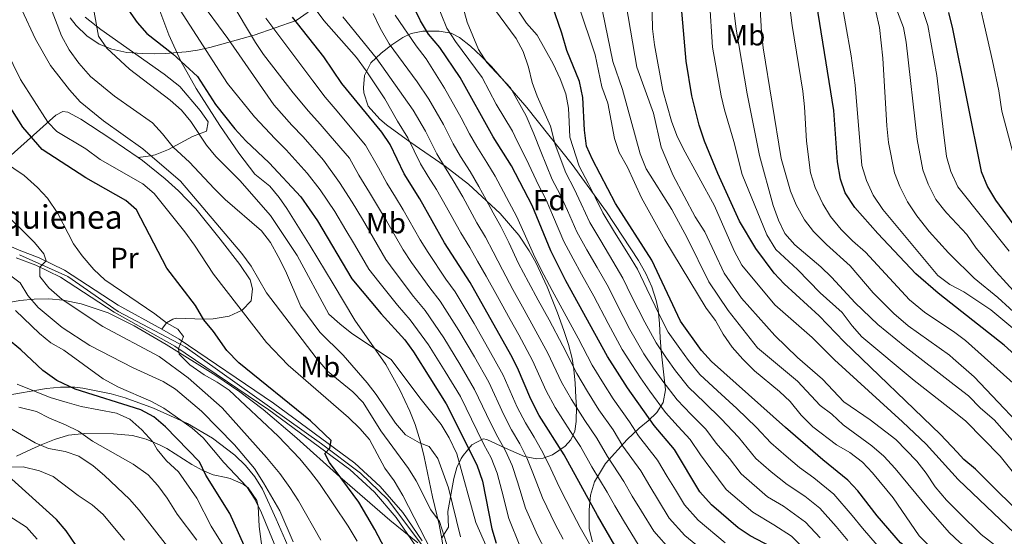
# Model space of a CAD drawing. Units: metres. Extents: x 627099 to 633968, y 4771258 to 4776014.
# Drawn here: x 631771 to 632107, y 4774047 to 4774223 of the extents above; entities that cross this region are included whole.
import ezdxf
from ezdxf.enums import TextEntityAlignment as Align

# ---------------------------------------------------------------- set-up
doc = ezdxf.new("R2010")
doc.units = ezdxf.units.M
doc.header["$MEASUREMENT"] = 0
for name, pattern in [('DGN Style 2', [85.6812, 51.40872, -34.27248]), ('DGN Style 3', [119.95368, 85.6812, -34.27248]), ('DGN Style 4', [137.175601, 68.54496, -34.27248, 0.085681, -34.27248])]:
    doc.linetypes.add(name, pattern=pattern)
for name, color, linetype, lineweight in [('Nivel 20', 7, 'Continuous', 0), ('Nivel 21', 7, 'Continuous', 0), ('Nivel 23', 7, 'Continuous', 0), ('Nivel 35', 7, 'Continuous', 0), ('Nivel 37', 7, 'Continuous', 0), ('Nivel 4', 7, 'Continuous', 0), ('Nivel 44', 7, 'Continuous', 0), ('Nivel 5', 7, 'Continuous', 0), ('Nivel 54', 7, 'Continuous', 0), ('Nivel 57', 7, 'Continuous', 0)]:
    doc.layers.add(name, color=color, linetype=linetype, lineweight=lineweight)
doc.styles.add('Style-Arial', font='txt')
doc.styles.add('Style-Arial Narrow', font='txt')

msp = doc.modelspace()

# ---------------------------------------------------------------- linework, layer by layer
at = {"layer": 'Nivel 20', "color": 7, "linetype": 'DGN Style 2', "lineweight": 0}
for points in [[(631793.45, 4774224.05, 418.93), (631798.77, 4774219.84, 419.77), (631820.35, 4774204.64, 422.97), (631825.68, 4774200.4, 423.45), (631832.64, 4774192.25, 423.45), (631835.36, 4774188.32, 422.82), (631834.85, 4774185.17, 421.57), (631830.07, 4774183.37, 419.29), (631821.84, 4774178.86, 413.46), (631817.32, 4774177.02, 412.11), (631815.71, 4774176.68, 411.38), (631811.5, 4774176.21, 408.74)], [(631747.62, 4774159.73, 384.54), (631762.89, 4774172.39, 394.32), (631783.45, 4774190.6, 406.99), (631785.8, 4774191.84, 408.45), (631787.51, 4774191.63, 408.45), (631791.89, 4774189.24, 408.83), (631802.13, 4774182.58, 409.28), (631811.5, 4774176.21, 408.74)], [(631811.5, 4774176.21, 408.74), (631813.02, 4774175.17, 408.66), (631820.75, 4774168.84, 408.42), (631825.21, 4774164.8, 408.71), (631831.17, 4774158.61, 409.28), (631839.43, 4774148.32, 409.91), (631846.2, 4774139.69, 409.91), (631849.71, 4774134.42, 409.7), (631850.5, 4774131.31, 409.49), (631850.03, 4774127.27, 406.37), (631847, 4774124.03, 404.71), (631842.57, 4774122.03, 403.38), (631837.08, 4774121.04, 401.06), (631834.01, 4774120.93, 399.72), (631827.66, 4774121.26, 397.43), (631824.46, 4774121.36, 395.77), (631823.31, 4774120.98, 395.56), (631821.17, 4774119.75, 395.56), (631819.52, 4774117.52, 394.26)], [(631769.99, 4774074.22, 358.22), (631775.14, 4774076.59, 360.01), (631778.39, 4774078.09, 361), (631782.95, 4774079.93, 361.77), (631787.72, 4774081.35, 362.49), (631793.24, 4774081.99, 363.98), (631803.06, 4774081.88, 366.67), (631809.51, 4774081.26, 368.27), (631814.25, 4774080.01, 369.17), (631818.83, 4774078.1, 369.92), (631821.24, 4774076.88, 370.35), (631829.82, 4774071.38, 372.22), (631833.53, 4774069.33, 374.58), (631837.09, 4774067.81, 377.22), (631841.54, 4774066.9, 379.43), (631842.86, 4774066.57, 379.92), (631847.29, 4774064.66, 380.55), (631849.04, 4774063.37, 380.54), (631851.95, 4774059.12, 380.33), (631852.39, 4774057.14, 380.13), (631852.83, 4774050.2, 378.88), (631853.67, 4774043.35, 376.8)]]:
    msp.add_polyline3d(points, dxfattribs=at)
at = {"layer": 'Nivel 21', "color": 7, "linetype": 'DGN Style 3', "lineweight": 0}
msp.add_polyline3d([(631817.49, 4774230, 428.03), (631821.92, 4774218.08, 425.95), (631826.05, 4774209.05, 425.04), (631831.34, 4774199.74, 424.55), (631839.37, 4774187.09, 424.34), (631845.83, 4774177.59, 423.45), (631851.28, 4774170.46, 422.83), (631856.39, 4774166.34, 422.83), (631859.57, 4774162.48, 422.94), (631862.17, 4774158.77, 423.04), (631870.12, 4774146.02, 422.97), (631878, 4774133.07, 422.2), (631885.42, 4774120.62, 420.34), (631896.02, 4774105.51, 419.92), (631900.74, 4774096.86, 418.29), (631904.17, 4774089.59, 417.42), (631906.03, 4774084.97, 416.98), (631907.81, 4774079.06, 415.81), (631909.02, 4774074.04, 414.72), (631911.94, 4774060.3, 412.43), (631914.19, 4774050.84, 410.09), (631915.14, 4774046.05, 409), (631918.34, 4774025.05, 405.28)], dxfattribs=at)
at = {"layer": 'Nivel 21', "color": 7, "linetype": 'Continuous', "lineweight": 0}
for points in [[(631819.52, 4774117.52, 394.26), (631804.73, 4774125.78, 393.07), (631786.33, 4774137.68, 390.9), (631777.68, 4774141.95, 389.51), (631770.91, 4774144.49, 388.3), (631759.57, 4774149.42, 386.42), (631756.07, 4774151.46, 385.95), (631752.88, 4774153.96, 385.44), (631750.05, 4774156.86, 384.91), (631747.62, 4774159.73, 384.54)], [(631906, 4774043.82, 404.06), (631899.54, 4774053.29, 402.67), (631892.07, 4774061.96, 401.57), (631883.68, 4774069.72, 400.77), (631856.02, 4774090, 397.44), (631824.06, 4774111.79, 394.74), (631803.29, 4774123.4, 393.07), (631784.95, 4774135.26, 390.9), (631776.58, 4774139.39, 389.51), (631769.87, 4774141.91, 388.3)], [(631908.37, 4774045.28, 404.06), (631901.75, 4774054.99, 402.67), (631894.08, 4774063.89, 401.57), (631885.45, 4774071.87, 400.77), (631857.63, 4774092.27, 397.44), (631825.53, 4774114.16, 394.74), (631819.52, 4774117.52, 394.26)]]:
    msp.add_polyline3d(points, dxfattribs=at)
at = {"layer": 'Nivel 23', "color": 7, "linetype": 'DGN Style 4', "lineweight": 0}
msp.add_polyline3d([(631770.99, 4774142.96, 388.4), (631787.55, 4774135.52, 391.12), (631804.71, 4774123.65, 393.14), (631827.53, 4774111.59, 395.01), (631874.04, 4774078.4, 399.52), (631887.37, 4774068.36, 401.02), (631896.65, 4774059.45, 402.04), (631908.88, 4774043.2, 404.34)], dxfattribs=at)
at = {"layer": 'Nivel 35', "color": 92, "linetype": 'DGN Style 3', "lineweight": 0}
for points in [[(631869.51, 4774225.74, 457.34), (631865.34, 4774222.91, 456.15), (631851.09, 4774217.89, 452.39), (631835.97, 4774213.69, 448.19), (631831.75, 4774212.82, 446.04), (631827.91, 4774212.21, 442.61), (631820.66, 4774211.62, 434.48), (631816.94, 4774211.57, 431.03), (631812.95, 4774211.64, 428.83), (631807.59, 4774212.04, 427.81), (631802.49, 4774213.1, 427.42), (631798.16, 4774214.87, 427.4), (631794.03, 4774217.67, 427.56), (631790.39, 4774221.16, 427.73), (631788.31, 4774223.8, 427.82)], [(631915.1, 4774046.34, 423.66), (631917.32, 4774049.99, 424.92), (631917.14, 4774055.3, 427), (631919.21, 4774066.55, 431.57), (631920.24, 4774070.35, 434.62), (631921.7, 4774073.44, 438.44), (631922.36, 4774074.43, 439.48), (631925.29, 4774078.08, 442.37), (631929.15, 4774080.17, 444.98), (631930.49, 4774079.88, 445.71), (631936.79, 4774076.96, 448.42), (631943.3, 4774074.11, 450.29), (631947.53, 4774073.26, 452.78), (631949.66, 4774073.51, 454.65), (631952.82, 4774074.69, 458.38), (631957.15, 4774077.61, 464.5), (631959.13, 4774079.76, 467.96), (631960.41, 4774082.78, 471.81), (631960.89, 4774086.03, 475.86), (631960.97, 4774091.12, 484.24), (631960.83, 4774094.23, 488.36), (631960.55, 4774099.1, 491.86), (631960.13, 4774103.83, 493.48), (631959.55, 4774107.59, 494.37), (631958.35, 4774112.34, 495.32), (631956.76, 4774117.13, 495.81), (631954.52, 4774123.1, 495.41), (631952.77, 4774127.64, 494.11), (631950.99, 4774132, 492.15), (631947.11, 4774140.32, 487.53), (631944.88, 4774144.31, 485.5), (631941.35, 4774149.65, 483.76), (631934.99, 4774157.08, 482.73), (631924.13, 4774167.07, 481.27), (631916.28, 4774173.15, 479.8), (631904.16, 4774181.47, 477.38), (631896.19, 4774187.36, 475.85), (631893.92, 4774189.23, 475.45), (631889.95, 4774193.73, 475.45), (631888.5, 4774198.27, 477.02), (631888.38, 4774199.95, 477.94), (631888.76, 4774204.16, 480.61), (631890.82, 4774208.48, 483.76), (631894.35, 4774211.78, 485.99), (631898.02, 4774214.66, 487.69), (631901.82, 4774217.07, 489.5), (631904.66, 4774218.5, 491.25), (631908.59, 4774219.23, 494.27), (631914.16, 4774219.23, 498.55), (631918.29, 4774218.57, 501.47), (631921.07, 4774217.14, 502.89), (631924.9, 4774214.11, 504.1), (631928.53, 4774210.78, 504.78), (631932.01, 4774207.22, 505.08), (631944.09, 4774193.19, 505.64), (631959.53, 4774173.72, 506.84), (631971.23, 4774157.56, 507.71), (631982.21, 4774140.98, 508.26), (631984.67, 4774136.51, 508.26), (631986.71, 4774131.98, 508.19), (631988.21, 4774127.4, 508.04), (631988.84, 4774124.26, 507.88)], [(631763.03, 4774125.85, 392.28), (631771.11, 4774127.36, 393.78), (631776.07, 4774127.83, 394.64), (631781.04, 4774127.9, 395.51), (631785.95, 4774127.48, 396.38), (631792.1, 4774126.23, 397.66), (631801.26, 4774123.11, 400.13), (631810.12, 4774118.76, 402.43), (631821.04, 4774112.34, 404.16), (631838.05, 4774101.78, 405.52), (631846.23, 4774096.15, 406.07), (631854.12, 4774090.16, 406.86), (631865.57, 4774080.33, 408.78), (631880.31, 4774067.14, 411.68), (631897.34, 4774052.37, 415.43), (631906.87, 4774044.59, 418.27)], [(631988.84, 4774124.26, 507.88), (631989.32, 4774119.5, 507.19), (631989.57, 4774114.63, 505.72), (631989.87, 4774110.12, 503.73), (631991.41, 4774096.81, 496.24), (631990.57, 4774092.57, 493.71), (631988.4, 4774089.07, 491.25), (631985.45, 4774086.24, 488.34), (631982.35, 4774083.8, 485.25), (631978.32, 4774079.86, 480.61), (631970.96, 4774071.68, 470.62), (631967.11, 4774065.44, 464.63), (631965.81, 4774060.96, 462.23), (631965.39, 4774055.95, 461.28), (631965.32, 4774053.93, 461.31), (631965.35, 4774049.36, 463.17), (631966.49, 4774044.93, 465.79)], [(631836.85, 4774080.36, 394.65), (631828.32, 4774085.38, 394.06), (631816.68, 4774090.62, 393.31), (631807.05, 4774094.12, 392.57), (631802.24, 4774095.54, 392.13), (631792.61, 4774097.47, 391.13), (631789.85, 4774097.76, 390.82), (631785.04, 4774097.8, 389.95), (631780.23, 4774097.3, 388.61), (631765.81, 4774094.78, 384.02)], [(631862.6, 4774043.61, 397.47), (631858.55, 4774052.74, 397.31), (631853.89, 4774062.97, 396.64), (631851.27, 4774067.2, 396.21), (631848.12, 4774071.03, 395.76), (631844.5, 4774074.53, 395.32), (631836.85, 4774080.36, 394.65)]]:
    msp.add_polyline3d(points, dxfattribs=at)
at = {"layer": 'Nivel 4', "color": 30, "linetype": 'Continuous', "lineweight": 30, "flags": 128}
for points, elevation in [([(631801.05, 4774236.81), (631811.11, 4774222.23), (631814.45, 4774218.51), (631823.34, 4774211.58), (631831.72, 4774203.75), (631837.89, 4774194.23), (631844.51, 4774186), (631848.27, 4774181.86), (631856.17, 4774174.36), (631866.98, 4774162.68), (631872.73, 4774154.49), (631884.33, 4774134.7), (631894.39, 4774122.77), (631902.48, 4774113.91), (631905.39, 4774109.85), (631916.56, 4774092.09), (631927, 4774071.28), (631928.98, 4774065.73), (631932.13, 4774049.46), (631933.65, 4774044.48)], 425), ([(632110.57, 4774108.75), (632106.91, 4774112.15), (632088.69, 4774126.47), (632084.36, 4774129.88), (632076.76, 4774136.41), (632063.76, 4774150.25), (632055.96, 4774159.12), (632052.73, 4774164.06), (632051.09, 4774168.79), (632050.1, 4774174.66), (632048.84, 4774192.15), (632041.92, 4774235.41)], 550), ([(632029.57, 4774042.16), (632020.29, 4774046.99), (632016.13, 4774049.77), (632007.04, 4774057.59), (632003.14, 4774062.09), (631994.4, 4774076.45), (631987.51, 4774084.74), (631978.41, 4774097.53), (631971.58, 4774108.2), (631957.41, 4774134.1), (631952.29, 4774144.29), (631945.9, 4774159.76), (631938.83, 4774173.32), (631932.56, 4774183.24), (631921.37, 4774203.51), (631914.35, 4774213.71), (631910.51, 4774218.28), (631907.84, 4774222.76), (631903.3, 4774232.08)], 475), ([(632116.43, 4774050.52), (632097.1, 4774069.77), (632093.1, 4774073.11), (632090.83, 4774075.54), (632085.18, 4774081.57), (632052.33, 4774113.25), (632043.78, 4774122.1), (632031.89, 4774133.01), (632028.45, 4774136.64), (632022.2, 4774145.08), (632016.61, 4774154.4), (632009.28, 4774170.7), (632004.74, 4774181.79), (632002.85, 4774187.25), (632000.42, 4774197.26), (631998.41, 4774209.04), (631996.41, 4774232.71)], 525), ([(632115.36, 4774009.58), (632093.33, 4774026.6), (632092.86, 4774027.02), (632084.52, 4774034.44), (632071.51, 4774044.69), (632063.62, 4774053.84), (632057.05, 4774062.42), (632053.62, 4774066.05), (632045.11, 4774072.92), (632032.33, 4774084.01), (632007.06, 4774106.49), (632003.61, 4774110.33), (631996.46, 4774120.29), (631986.76, 4774141.1), (631974.38, 4774160.45), (631966.51, 4774175.45), (631964.43, 4774180), (631963.78, 4774185.54), (631963.18, 4774196.63), (631962.03, 4774202.1), (631957.7, 4774212.68), (631956.05, 4774218.6), (631952.73, 4774228.21)], 500), ([(632087.93, 4774225.65), (632089.28, 4774220.11), (632099.04, 4774171.42), (632101.2, 4774166.1), (632104.01, 4774161.56), (632111.09, 4774151.85)], 575), ([(631974.07, 4774043.77), (631968.15, 4774053.95), (631956.79, 4774074.66), (631948.31, 4774088.12), (631945.41, 4774093.66), (631940.85, 4774104.32), (631938.61, 4774108.79), (631924.73, 4774133.44), (631916, 4774146.99), (631907.53, 4774162.1), (631902.23, 4774170.62), (631897.43, 4774180.64), (631894.62, 4774184.78), (631881.01, 4774201.43), (631874.82, 4774210.55), (631864.12, 4774224.1)], 450), ([(631900.15, 4774034.06), (631892.18, 4774049.2), (631886.75, 4774058.49), (631876.82, 4774072), (631875.21, 4774075.08), (631876.85, 4774076.91), (631877.38, 4774079.52), (631870.33, 4774086.23), (631845.83, 4774106.13), (631841.77, 4774110.26), (631837.19, 4774116.74), (631833.92, 4774120.79), (631831.03, 4774125.67), (631821.32, 4774138.36), (631810.9, 4774158.32), (631807.31, 4774161.48), (631793.66, 4774169.2), (631778.71, 4774178.85), (631772.21, 4774186.54), (631760.15, 4774205.42)], 400), ([(631849.12, 4774040.44), (631842.77, 4774054.68), (631834.63, 4774067.77), (631832.38, 4774072.25), (631820.84, 4774084.28), (631816.84, 4774087.62), (631812.46, 4774090.03), (631789.96, 4774097.13), (631783.7, 4774100.06), (631778.95, 4774103.44), (631771.49, 4774110.55), (631766.85, 4774114.35)], 375), ([(631793.81, 4774038.67), (631786.93, 4774048.77), (631783.69, 4774052.58), (631767.15, 4774067.46)], 350)]:
    msp.add_lwpolyline(points, dxfattribs=dict(at, elevation=elevation))
at = {"layer": 'Nivel 5', "color": 30, "linetype": 'Continuous', "lineweight": 0, "flags": 128}
for points, elevation in [([(632111.05, 4774098.27), (632093.67, 4774113.73), (632089.68, 4774116.75), (632089.08, 4774117.15), (632079.74, 4774123.35), (632074.65, 4774127.54), (632059.59, 4774143.88), (632055.15, 4774147.71), (632051.26, 4774151.62), (632047.67, 4774156.02), (632045.11, 4774160.31), (632042.41, 4774165.89), (632040.84, 4774170.95), (632039.54, 4774181.68), (632038.85, 4774193.5), (632038.2, 4774198.81), (632034.62, 4774221.2), (632032.4, 4774238.19)], 545), ([(632108.66, 4774144.23), (632091.13, 4774166.15), (632088.77, 4774171.35), (632087.23, 4774176.55), (632086.24, 4774184.79), (632083.92, 4774204.17), (632080.85, 4774221.25), (632074.91, 4774238.97)], 570), ([(632111.99, 4774169.8), (632106.16, 4774191.96), (632105.11, 4774198.88), (632102.89, 4774209.19), (632096.26, 4774238.59)], 580), ([(632119.28, 4774077.4), (632096.65, 4774101.34), (632089.48, 4774107.54), (632088.22, 4774108.64), (632074.13, 4774118.72), (632069.31, 4774122.89), (632062.26, 4774130), (632054.41, 4774139.18), (632046.31, 4774146.43), (632041.91, 4774150.86), (632038.77, 4774154.9), (632035.93, 4774159.99), (632034.04, 4774164.62), (632030.81, 4774175.85), (632024.73, 4774213.6), (632024.11, 4774218.98), (632023.24, 4774234.82)], 540), ([(632110.56, 4774117.36), (632102.37, 4774124.17), (632093.21, 4774130.35), (632088.42, 4774132.86), (632084.33, 4774135.92), (632065.54, 4774158.37), (632062.26, 4774163.33), (632059.91, 4774168.33), (632058.38, 4774173.4), (632056.03, 4774200.86), (632054.67, 4774210.86), (632050.83, 4774232.84)], 555), ([(631921.47, 4774046.74), (631917.36, 4774063.4), (631913.69, 4774073.47), (631910.75, 4774077.52), (631907.51, 4774078.72), (631902.67, 4774081.5), (631899.27, 4774085.53), (631892.66, 4774095.28), (631889.58, 4774099.22), (631881.41, 4774108.7), (631873.51, 4774116.56), (631866.94, 4774125.33), (631861.73, 4774137.43), (631859.21, 4774142.42), (631856.65, 4774147.19), (631853.54, 4774151.1), (631841.18, 4774161.82), (631837.38, 4774165.55), (631829.03, 4774174.56), (631823.39, 4774179.71), (631819.8, 4774184.28), (631816.4, 4774187.95), (631803.46, 4774197.1), (631795.29, 4774203.81), (631791.24, 4774208.37), (631787.97, 4774212.89), (631785.29, 4774217.69), (631781.28, 4774228.41)], 415), ([(631941.67, 4774043.59), (631937.89, 4774052.99), (631935.54, 4774062.35), (631934.01, 4774068.36), (631931.89, 4774073.65), (631929.47, 4774078.22), (631927.09, 4774082.91), (631921.42, 4774094.54), (631916.22, 4774103.07), (631910.57, 4774112.25), (631904.23, 4774120.77), (631899.92, 4774125.74), (631893.55, 4774133.73), (631890.17, 4774138.03), (631887.66, 4774142.35), (631884.92, 4774147.08), (631882.37, 4774151.38), (631878.63, 4774157.71), (631873.6, 4774165.17), (631869.16, 4774170.81), (631861.97, 4774178.76), (631858.24, 4774182.52), (631851.17, 4774190.04), (631842, 4774201.38), (631839.2, 4774205.63), (631823.54, 4774230.1)], 430), ([(631950.59, 4774041.79), (631947.68, 4774047.27), (631943.65, 4774056.52), (631940.85, 4774065.43), (631939.03, 4774070.99), (631936.78, 4774076.02), (631934.17, 4774080.7), (631931.67, 4774085.6), (631926.28, 4774096.98), (631921.2, 4774105.59), (631915.73, 4774114.65), (631909.36, 4774123.94), (631905.44, 4774128.72), (631899.17, 4774137.04), (631896.02, 4774141.36), (631890.57, 4774150.83), (631888, 4774155.12), (631884.53, 4774160.94), (631880.21, 4774167.66), (631874.73, 4774175.27), (631867.75, 4774183.17), (631863.93, 4774187.25), (631857.79, 4774194.12), (631842.13, 4774216.83), (631832.18, 4774230.34)], 435), ([(631956.44, 4774045.84), (631953.7, 4774050.96), (631949.41, 4774060.04), (631946.16, 4774068.51), (631944.06, 4774073.63), (631941.67, 4774078.39), (631938.89, 4774083.17), (631936.25, 4774088.28), (631931.14, 4774099.43), (631926.19, 4774108.11), (631920.91, 4774117.06), (631914.48, 4774127.1), (631910.97, 4774131.69), (631904.78, 4774140.36), (631901.86, 4774144.69), (631896.23, 4774154.59), (631890.43, 4774164.17), (631886.83, 4774170.15), (631883.57, 4774175.94), (631877.05, 4774183.52), (631873.55, 4774187.58), (631869.62, 4774191.98), (631864.41, 4774198.21), (631854.25, 4774211.28), (631851.47, 4774215.44), (631842.83, 4774229.93)], 440), ([(632038.71, 4774042.58), (632034.38, 4774046.94), (632028.37, 4774050.82), (632021.17, 4774055.06), (632012.1, 4774062.87), (632006.9, 4774069.89), (632003.32, 4774074.64), (631999.75, 4774079.96), (631995.69, 4774084.36), (631991.42, 4774089.09), (631986.09, 4774096.38), (631982.87, 4774100.9), (631979.86, 4774105.45), (631976.55, 4774110.62), (631971.87, 4774119.45), (631966.94, 4774128.82), (631962.74, 4774136.34), (631959.87, 4774141.6), (631956.71, 4774147.52), (631953.19, 4774155.8), (631950.67, 4774161.67), (631948.17, 4774166.44), (631943.82, 4774175.76), (631940.84, 4774181.68), (631939.14, 4774185.16), (631933.65, 4774194.36), (631928.88, 4774203.47), (631919.71, 4774215.7), (631916.77, 4774220.3), (631912.89, 4774229.95)], 480), ([(632081.77, 4774043.19), (632077.93, 4774047.04), (632069.02, 4774060.02), (632062.04, 4774068.54), (632058.63, 4774072.19), (632054.31, 4774075.51), (632049.73, 4774078.04), (632041.6, 4774084.23), (632037.67, 4774088.22), (632033.95, 4774092.84), (632030.31, 4774096.26), (632021.77, 4774103.38), (632017.75, 4774107.29), (632014.18, 4774111.37), (632011.08, 4774115.9), (632008.47, 4774120.5), (632005.27, 4774124.7), (631991.12, 4774148.06), (631983.24, 4774162.34), (631978.39, 4774172.82), (631975.55, 4774177.91), (631974.02, 4774182.67), (631971.7, 4774194.74), (631969.66, 4774200.24), (631967.34, 4774211.23), (631961.66, 4774228.17)], 505), ([(632108.65, 4774040.04), (632099.03, 4774047.43), (632091.69, 4774054.8), (632087.28, 4774059.25), (632083.42, 4774063.75), (632080.32, 4774068.39), (632077.07, 4774072.54), (632069.95, 4774079.92), (632061.15, 4774086.67), (632052.17, 4774092.8), (632044.97, 4774100.48), (632036.38, 4774107.87), (632028.71, 4774115.41), (632017.32, 4774128.11), (632011.41, 4774136.64), (632004.77, 4774150.81), (632001.54, 4774155.88), (631994.04, 4774170.04), (631989.96, 4774179.64), (631987.3, 4774191.27), (631981.66, 4774206.99), (631977.96, 4774228.28)], 515), ([(632110.4, 4774047.98), (632091.21, 4774066.27), (632080.25, 4774078.26), (632072.2, 4774085.9), (632049.02, 4774107.14), (632041.46, 4774114.69), (632028.7, 4774125.88), (632017.43, 4774139.4), (632014.86, 4774144.28), (632008.12, 4774159.65), (631997.42, 4774179.19), (631995.25, 4774183.7), (631993.45, 4774188.6), (631990.48, 4774199.03), (631987.66, 4774214.64), (631986.93, 4774220.02), (631986.73, 4774230.97)], 520), ([(632112.82, 4774065.13), (632105.53, 4774074.26), (632093.84, 4774086.14), (632090.26, 4774088.96), (632076.25, 4774100), (632058.34, 4774114.99), (632055.02, 4774118.73), (632051.68, 4774123.22), (632044.17, 4774130.01), (632036.45, 4774137.92), (632029.02, 4774144.78), (632025.9, 4774149.74), (632017.51, 4774170.4), (632014.74, 4774181.63), (632011.49, 4774192.38), (632010.32, 4774197.24), (632007.43, 4774213.78), (632006.36, 4774229.7)], 530), ([(631918.3, 4774039.43), (631914.34, 4774051.92), (631911.36, 4774055.93), (631906.35, 4774065.77), (631903.71, 4774070.02), (631894.28, 4774082.82), (631888.21, 4774092.54), (631884.71, 4774096.12), (631876.13, 4774103.19), (631872.2, 4774107.79), (631855.25, 4774129.92), (631850.04, 4774139.08), (631846.87, 4774143.36), (631825.98, 4774168.03), (631813.13, 4774179.12), (631799.66, 4774188.64), (631791.67, 4774195.2), (631788.1, 4774199.2), (631781.57, 4774207.61), (631776.51, 4774216.51), (631771.8, 4774226.56)], 410), ([(631796.46, 4774225.71), (631797.92, 4774217.59), (631800.83, 4774213.53), (631808.5, 4774206.31), (631822.43, 4774195.69), (631826.32, 4774192.28), (631829.5, 4774188.43), (631834.83, 4774180.42), (631838, 4774176.55), (631846.15, 4774168.29), (631856.62, 4774156.4), (631865.76, 4774142.74), (631876.55, 4774122.73), (631880.24, 4774119.34), (631884.44, 4774116.05), (631897.81, 4774107.24), (631907.55, 4774094.14), (631914.91, 4774085.02), (631917.62, 4774080.5), (631920.21, 4774075.02)], 420), ([(631982.11, 4774044.11), (631977.35, 4774051.74), (631974.11, 4774057.29), (631971.47, 4774061.96), (631966.25, 4774070.63), (631962.35, 4774077.49), (631958.98, 4774082.62), (631953.79, 4774090.84), (631950.64, 4774096.56), (631946.04, 4774106.85), (631941.32, 4774115.67), (631938.44, 4774120.82), (631934.07, 4774128.69), (631930.24, 4774135.61), (631927.31, 4774140.82), (631924.63, 4774145.43), (631921.52, 4774150.43), (631916.65, 4774159.24), (631913.26, 4774165.19), (631910.43, 4774169.72), (631907.81, 4774174.02), (631903.49, 4774182.91), (631899.97, 4774188.53), (631895.62, 4774196.23), (631889.3, 4774205.78), (631885.98, 4774210.3), (631874.86, 4774222.91), (631871.85, 4774226.9)], 455), ([(632007.36, 4774039.47), (631997.94, 4774047.09), (631992.63, 4774053.1), (631988.95, 4774059.05), (631986.02, 4774063.96), (631982.94, 4774069.2), (631976.88, 4774077.68), (631973.48, 4774083.15), (631968.69, 4774090.07), (631964.75, 4774096.29), (631961.11, 4774102.38), (631956.41, 4774111.91), (631951.65, 4774120.71), (631947.92, 4774127.46), (631944.61, 4774133.63), (631941.27, 4774139.95), (631937.89, 4774147.18), (631935.27, 4774152.59), (631932.55, 4774157.31), (631930.19, 4774161.72), (631927.74, 4774166.28), (631924.71, 4774171.37), (631921.49, 4774176.48), (631918.98, 4774180.82), (631915.61, 4774187.45), (631910.67, 4774196.02), (631906.65, 4774201.99), (631897.12, 4774214.94), (631894.03, 4774220.27), (631891.62, 4774225.26)], 465), ([(632011.75, 4774044.62), (632002.49, 4774052.34), (631997.88, 4774057.6), (631994.74, 4774062.71), (631991.98, 4774067.3), (631988.67, 4774072.83), (631982.19, 4774081.21), (631979.05, 4774085.98), (631973.55, 4774093.8), (631970.23, 4774099.02), (631966.34, 4774105.29), (631961.59, 4774114.44), (631956.81, 4774123.23), (631952.67, 4774130.78), (631949.89, 4774136.1), (631946.78, 4774142.12), (631943.18, 4774150.36), (631940.59, 4774156.17), (631938.07, 4774160.75), (631933.28, 4774169.8), (631930.43, 4774174.46), (631927.03, 4774179.86), (631924.56, 4774184.21), (631921.67, 4774189.72), (631916.02, 4774199.77), (631909.78, 4774209.86), (631906.31, 4774214.22), (631899.19, 4774224.78)], 470), ([(632044.18, 4774046.39), (632039.19, 4774051.72), (632031.61, 4774057.16), (632026.21, 4774060.34), (632017.15, 4774068.16), (632013.25, 4774073.42), (632008.71, 4774078.64), (632005.09, 4774083.46), (632000.18, 4774088.43), (631995.33, 4774093.44), (631990.47, 4774099.86), (631987.32, 4774104.27), (631984.01, 4774109.16), (631979.25, 4774117.48), (631974.68, 4774126.37), (631971.89, 4774131.89), (631968.07, 4774138.59), (631964.57, 4774144.64), (631961.13, 4774150.76), (631957.91, 4774158.07), (631955.43, 4774163.58), (631952.76, 4774168.7), (631948.81, 4774178.21), (631946.49, 4774184.28), (631943.83, 4774190.36), (631938.5, 4774199.96), (631930.39, 4774208.61), (631927.62, 4774212.99), (631923.77, 4774222.33), (631922.28, 4774227.72)], 485), ([(632053.59, 4774045.41), (632049.64, 4774050.2), (632044, 4774056.49), (632038.89, 4774060.62), (632032.91, 4774064.52), (632027.47, 4774068.9), (632022.21, 4774073.44), (632016.33, 4774080.65), (632010.43, 4774086.97), (632004.67, 4774092.5), (631999.24, 4774097.79), (631994.85, 4774103.35), (631991.78, 4774107.64), (631988.16, 4774112.87), (631984.28, 4774119.93), (631979.83, 4774128.87), (631976.85, 4774134.96), (631973.4, 4774140.83), (631969.27, 4774147.67), (631965.54, 4774153.99), (631962.62, 4774160.34), (631960.2, 4774165.48), (631957.34, 4774170.95), (631953.8, 4774180.65), (631952.13, 4774186.89), (631947.59, 4774197.04), (631945.89, 4774201.75), (631944.63, 4774207.03), (631942.81, 4774212.32), (631940.43, 4774216.72), (631933.05, 4774226.77)], 490), ([(632063.63, 4774043.84), (632058.6, 4774049.63), (632055.11, 4774054), (632048.81, 4774061.27), (632042, 4774066.77), (632037.12, 4774070.36), (632032.51, 4774074.18), (632027.27, 4774078.72), (632022.46, 4774083.99), (632015.77, 4774090.48), (632009.16, 4774096.56), (632003.15, 4774102.14), (631999.23, 4774106.84), (631996.24, 4774111.02), (631992.31, 4774116.58), (631989.32, 4774122.37), (631984.97, 4774131.38), (631981.8, 4774138.03), (631978.73, 4774143.07), (631973.97, 4774150.7), (631969.96, 4774157.22), (631967.34, 4774162.61), (631964.97, 4774167.39), (631961.92, 4774173.2), (631958.79, 4774183.09), (631958.5, 4774188.35), (631958.34, 4774193.04), (631957.39, 4774197.94), (631955.5, 4774202.97), (631953.03, 4774208.13), (631947.63, 4774217.87), (631943.95, 4774222), (631940.73, 4774226.8)], 495), ([(632124.15, 4774019.1), (632101.37, 4774037.85), (632092.13, 4774044.5), (632091.81, 4774044.73), (632088.19, 4774048.18), (632081.07, 4774056.19), (632069.73, 4774070.05), (632065.88, 4774074.23), (632061.73, 4774077.74), (632051.94, 4774084.94), (632048.16, 4774088.58), (632044.11, 4774091.51), (632036.44, 4774099.8), (632022.8, 4774111.22), (632012.75, 4774123.99), (632006.19, 4774133.68), (631998.73, 4774148.77), (631993.6, 4774158.39), (631984.84, 4774172.33), (631982.7, 4774177.44), (631976.67, 4774199.38), (631973.45, 4774208.95), (631969.87, 4774226.15)], 510), ([(632111.5, 4774077.59), (632103.53, 4774086.58), (632098.87, 4774090.56), (632094.69, 4774094.78), (632089.86, 4774098.55), (632073.04, 4774111.64), (632063.87, 4774119.21), (632056.12, 4774126.54), (632047.99, 4774135.36), (632044.4, 4774138.84), (632035.51, 4774146.34), (632032.05, 4774150.26), (632029.93, 4774154.79), (632028.11, 4774159.79), (632023.46, 4774176.86), (632019.26, 4774197.88), (632015.51, 4774220), (632014.78, 4774225.54)], 535), ([(632116.72, 4774117.4), (632104.73, 4774128.34), (632096.65, 4774134.99), (632088.59, 4774142.9), (632087.97, 4774143.58), (632081.36, 4774150.87), (632077.12, 4774156.26), (632073.9, 4774161.06), (632071.27, 4774166.26), (632069.55, 4774170.95), (632067.45, 4774181.33), (632066.83, 4774186.97), (632065.53, 4774210.08), (632064.36, 4774220.51), (632063.14, 4774225.98)], 560), ([(632114.81, 4774125.52), (632104.16, 4774137.15), (632097.4, 4774145.21), (632094.18, 4774149.9), (632087.4, 4774157.2), (632086.71, 4774157.94), (632083.55, 4774161.81), (632080.95, 4774167.09), (632079.17, 4774171.93), (632077.28, 4774182.33), (632073.47, 4774215.58), (632072.57, 4774220.5), (632070.48, 4774225.85)], 565), ([(631965.48, 4774044.32), (631962.29, 4774049.9), (631959.72, 4774054.65), (631955.17, 4774063.57), (631951.48, 4774071.58), (631949.09, 4774076.26), (631946.57, 4774080.75), (631943.6, 4774085.65), (631940.83, 4774090.97), (631935.99, 4774101.88), (631931.17, 4774110.63), (631926.07, 4774119.46), (631919.61, 4774130.27), (631916.5, 4774134.66), (631910.39, 4774143.68), (631907.71, 4774148.02), (631901.88, 4774158.34), (631899.26, 4774162.6), (631896.33, 4774167.4), (631893.45, 4774172.64), (631889.09, 4774180.36), (631882.67, 4774188.02), (631879.33, 4774191.98), (631875.31, 4774196.7), (631871.03, 4774202.29), (631855.08, 4774223.68)], 445), ([(631993.39, 4774041.84), (631987.37, 4774048.61), (631983.15, 4774055.4), (631980.06, 4774060.62), (631977.21, 4774065.58), (631971.56, 4774074.16), (631967.92, 4774080.32), (631963.84, 4774086.35), (631959.27, 4774093.57), (631955.87, 4774099.47), (631951.22, 4774109.38), (631946.48, 4774118.19), (631943.18, 4774124.14), (631939.34, 4774131.16), (631935.75, 4774137.78), (631932.6, 4774144), (631929.95, 4774149.01), (631927.04, 4774153.87), (631922.2, 4774162.76), (631918.98, 4774168.28), (631915.96, 4774173.1), (631913.39, 4774177.42), (631909.55, 4774185.18), (631905.32, 4774192.27), (631892.66, 4774210.13), (631881.28, 4774224.18)], 460), ([(631911.47, 4774041.98), (631901.78, 4774060.74), (631898.83, 4774065.82), (631895.63, 4774070.13), (631890.39, 4774079.88), (631887.12, 4774083.66), (631883.21, 4774087.38), (631862.64, 4774105.28), (631855.33, 4774113.04), (631837.15, 4774136.34), (631830.7, 4774146.22), (631827.39, 4774150.75), (631816.91, 4774163.86), (631813.13, 4774167.14), (631798.57, 4774175.46), (631793.7, 4774179.11), (631783.79, 4774185.05), (631780.72, 4774188.18), (631771.39, 4774202.75), (631766.41, 4774213)], 405), ([(631886.19, 4774045.19), (631883.19, 4774050.33), (631873.31, 4774064.94), (631870.26, 4774068.9), (631866.65, 4774073.27), (631859.21, 4774081.04), (631842.51, 4774096.73), (631838.4, 4774099.53), (631834.02, 4774102), (631829.12, 4774105.43), (631825.53, 4774109.05), (631825.31, 4774110.94), (631826.91, 4774115.03), (631825.08, 4774117.53), (631821.17, 4774119.75), (631817.21, 4774122.8), (631800.18, 4774134.37), (631796.43, 4774137.91), (631792.42, 4774142.61), (631789.47, 4774146.65), (631784.15, 4774157.1), (631780.57, 4774162.33), (631777.13, 4774165.96), (631772.56, 4774169.97), (631765.57, 4774174.77)], 395), ([(631873.77, 4774045.57), (631866.22, 4774058.99), (631863.28, 4774063.5), (631859.8, 4774068.32), (631855.28, 4774073.74), (631840.2, 4774090.74), (631828.51, 4774101), (631818.61, 4774108.22), (631799.45, 4774118.52), (631785.59, 4774127.72), (631781.05, 4774131.66), (631777.93, 4774135.56), (631778, 4774138.69), (631780.16, 4774140.94), (631779.37, 4774143.26), (631776.18, 4774147.14), (631764.73, 4774158.45)], 390), ([(631864.33, 4774045.03), (631859.87, 4774055.57), (631854.28, 4774065.12), (631851.22, 4774069.98), (631844.35, 4774078.04), (631833.1, 4774089.63), (631824.29, 4774097.04), (631820.05, 4774099.7), (631809.76, 4774104.37), (631794.99, 4774111.98), (631785.56, 4774118.09), (631777.37, 4774124.91), (631773.85, 4774129.04), (631771.25, 4774133.43), (631763.54, 4774139.1)], 385), ([(631859.85, 4774039.76), (631853.61, 4774054.82), (631851.32, 4774059.55), (631848.56, 4774063.72), (631840.7, 4774072.07), (631833.65, 4774080.49), (631829.88, 4774083.78), (631820.22, 4774090.56), (631815.85, 4774093), (631804.82, 4774097.73), (631799.53, 4774100.66), (631786.12, 4774110.35), (631781.72, 4774112.93), (631777.84, 4774116.08), (631769.67, 4774123.98)], 380), ([(631841.81, 4774041.62), (631836.36, 4774050.28), (631831.54, 4774059.93), (631825.29, 4774068.88), (631821.18, 4774072.67), (631817.98, 4774076.51), (631816.5, 4774079.07), (631812.76, 4774083.25), (631808.71, 4774086.82), (631804.13, 4774088.84), (631792.09, 4774091.17), (631787.27, 4774092.49), (631781.52, 4774094.22), (631770.18, 4774098.77)], 370), ([(631831.55, 4774045.54), (631824.84, 4774054.41), (631821.41, 4774059.92), (631818.21, 4774064.18), (631814.86, 4774067.89), (631809.78, 4774071.52), (631795.88, 4774079.29), (631791.18, 4774082.73), (631786.7, 4774084.94), (631781.22, 4774087.14), (631776.81, 4774089.51), (631770.78, 4774090.93)], 365), ([(631821.51, 4774043.36), (631811.87, 4774055.81), (631808.58, 4774059.58), (631800.01, 4774067.63), (631796.19, 4774070.94), (631791.28, 4774074.2), (631786.55, 4774075.82), (631780.94, 4774076.85), (631776.4, 4774078.72), (631767, 4774084.24)], 360), ([(631920.21, 4774075.02), (631926.66, 4774051.6), (631931.68, 4774040.2)], 420), ([(631806.82, 4774045.51), (631799.54, 4774054.26), (631795.83, 4774057.62), (631791.08, 4774060.78), (631782.46, 4774067.32), (631777.83, 4774069.2), (631772.31, 4774070.63), (631767.13, 4774070.5)], 355), ([(631777.1, 4774045.86), (631773.37, 4774049.93), (631767.4, 4774053.82)], 345)]:
    msp.add_lwpolyline(points, dxfattribs=dict(at, elevation=elevation))
at = {"layer": 'Nivel 54', "color": 23, "linetype": 'Continuous', "lineweight": 0}
for points in [[(631908.37, 4774045.28, 404.06), (631901.75, 4774054.99, 402.67), (631894.08, 4774063.89, 401.57), (631885.45, 4774071.87, 400.77), (631857.63, 4774092.27, 397.44), (631825.53, 4774114.16, 394.74), (631819.52, 4774117.52, 394.26), (631804.73, 4774125.78, 393.07), (631786.33, 4774137.68, 390.9), (631777.68, 4774141.95, 389.51), (631770.91, 4774144.49, 388.3)], [(631769.87, 4774141.91, 388.3), (631776.58, 4774139.39, 389.51), (631784.95, 4774135.26, 390.9), (631803.29, 4774123.4, 393.07), (631824.06, 4774111.79, 394.74), (631856.02, 4774090, 397.44), (631883.68, 4774069.72, 400.77), (631892.07, 4774061.96, 401.57), (631899.54, 4774053.29, 402.67), (631906, 4774043.82, 404.06)]]:
    msp.add_polyline3d(points, dxfattribs=at)
at = {"layer": 'Nivel 57', "color": 92, "linetype": 'DGN Style 3', "lineweight": 0}
for points in [[(631788.31, 4774223.8, 427.82), (631790.39, 4774221.16, 427.73), (631794.03, 4774217.67, 427.56), (631798.16, 4774214.87, 427.4), (631802.49, 4774213.1, 427.42), (631807.59, 4774212.04, 427.81), (631812.95, 4774211.64, 428.83), (631816.94, 4774211.57, 431.03), (631820.66, 4774211.62, 434.48), (631827.91, 4774212.21, 442.61), (631831.75, 4774212.82, 446.04), (631835.97, 4774213.69, 448.19), (631851.09, 4774217.89, 452.39), (631865.34, 4774222.91, 456.15), (631869.51, 4774225.74, 457.34)], [(631966.49, 4774044.93, 465.79), (631965.35, 4774049.36, 463.17), (631965.32, 4774053.93, 461.31), (631965.39, 4774055.95, 461.28), (631965.81, 4774060.96, 462.23), (631967.11, 4774065.44, 464.63), (631970.96, 4774071.68, 470.62), (631978.32, 4774079.86, 480.61), (631982.35, 4774083.8, 485.25), (631985.45, 4774086.24, 488.34), (631988.4, 4774089.07, 491.25), (631990.57, 4774092.57, 493.71), (631991.41, 4774096.81, 496.24), (631989.87, 4774110.12, 503.73), (631989.57, 4774114.63, 505.72), (631989.32, 4774119.5, 507.19), (631988.84, 4774124.26, 507.88), (631988.21, 4774127.4, 508.04), (631986.71, 4774131.98, 508.19), (631984.67, 4774136.51, 508.26), (631982.21, 4774140.98, 508.26), (631971.23, 4774157.56, 507.71), (631959.53, 4774173.72, 506.84), (631944.09, 4774193.19, 505.64), (631932.01, 4774207.22, 505.08), (631928.53, 4774210.78, 504.78), (631924.9, 4774214.11, 504.1), (631921.07, 4774217.14, 502.89), (631918.29, 4774218.57, 501.47), (631914.16, 4774219.23, 498.55), (631908.59, 4774219.23, 494.27), (631904.66, 4774218.5, 491.25), (631901.82, 4774217.07, 489.5), (631898.02, 4774214.66, 487.69), (631894.35, 4774211.78, 485.99), (631890.82, 4774208.48, 483.76), (631888.76, 4774204.16, 480.61), (631888.38, 4774199.95, 477.94), (631888.5, 4774198.27, 477.02), (631889.95, 4774193.73, 475.45), (631893.92, 4774189.23, 475.45), (631896.19, 4774187.36, 475.85), (631904.16, 4774181.47, 477.38), (631916.28, 4774173.15, 479.8), (631924.13, 4774167.07, 481.27), (631934.99, 4774157.08, 482.73), (631941.35, 4774149.65, 483.76), (631944.88, 4774144.31, 485.5), (631947.11, 4774140.32, 487.53), (631950.99, 4774132, 492.15), (631952.77, 4774127.64, 494.11), (631954.52, 4774123.1, 495.41), (631956.76, 4774117.13, 495.81), (631958.35, 4774112.34, 495.32), (631959.55, 4774107.59, 494.37), (631960.13, 4774103.83, 493.48), (631960.55, 4774099.1, 491.86), (631960.83, 4774094.23, 488.36), (631960.97, 4774091.12, 484.24), (631960.89, 4774086.03, 475.86), (631960.41, 4774082.78, 471.81), (631959.13, 4774079.76, 467.96), (631957.15, 4774077.61, 464.5), (631952.82, 4774074.69, 458.38), (631949.66, 4774073.51, 454.65), (631947.53, 4774073.26, 452.78), (631943.3, 4774074.11, 450.29), (631936.79, 4774076.96, 448.42), (631930.49, 4774079.88, 445.71), (631929.15, 4774080.17, 444.98), (631925.29, 4774078.08, 442.37), (631922.36, 4774074.43, 439.48), (631921.7, 4774073.44, 438.44), (631920.24, 4774070.35, 434.62), (631919.21, 4774066.55, 431.57), (631917.14, 4774055.3, 427), (631917.32, 4774049.99, 424.92), (631915.1, 4774046.34, 423.66)], [(631906.87, 4774044.59, 418.27), (631897.34, 4774052.37, 415.43), (631880.31, 4774067.14, 411.68), (631865.57, 4774080.33, 408.78), (631854.12, 4774090.16, 406.86), (631846.23, 4774096.15, 406.07), (631838.05, 4774101.78, 405.52), (631821.04, 4774112.34, 404.16), (631810.12, 4774118.76, 402.43), (631801.26, 4774123.11, 400.13), (631792.1, 4774126.23, 397.66), (631785.95, 4774127.48, 396.38), (631781.04, 4774127.9, 395.51), (631776.07, 4774127.83, 394.64), (631771.11, 4774127.36, 393.78), (631763.03, 4774125.85, 392.28)], [(631765.81, 4774094.78, 384.02), (631780.23, 4774097.3, 388.61), (631785.04, 4774097.8, 389.95), (631789.85, 4774097.76, 390.82), (631792.61, 4774097.47, 391.13), (631802.24, 4774095.54, 392.13), (631807.05, 4774094.12, 392.57), (631816.68, 4774090.62, 393.31), (631828.32, 4774085.38, 394.06), (631836.85, 4774080.36, 394.65), (631844.5, 4774074.53, 395.32), (631848.12, 4774071.03, 395.76), (631851.27, 4774067.2, 396.21), (631853.89, 4774062.97, 396.64), (631858.55, 4774052.74, 397.31), (631862.6, 4774043.61, 397.47)]]:
    msp.add_polyline3d(points, dxfattribs=at)

# ---------------------------------------------------------------- texts
at = {"layer": 'Nivel 37', "color": 92, "linetype": 'Continuous', "lineweight": 0}
for s, style, p in [('Mb', 'Style-Arial Narrow', (632018.63, 4774217.9, 536.7)), ('Fd', 'Style-Arial', (631951.77, 4774161.61, 480.96)), ('Mb', 'Style-Arial Narrow', (631896.04, 4774153.75, 439.58)), ('Pr', 'Style-Arial Narrow', (631806.83, 4774141.88, 397.27)), ('Mb', 'Style-Arial Narrow', (631873.62, 4774104.68, 409.31))]:
    msp.add_text(s, height=7, dxfattribs=dict(at, style=style)).set_placement(p, align=Align.MIDDLE_CENTER)
at = {"layer": 'Nivel 44', "color": 7, "linetype": 'Continuous', "lineweight": 0, "style": 'Style-Arial'}
msp.add_text('Ausquienea', height=8, dxfattribs=at).set_placement((631746.57, 4774151.84, 385))

doc.saveas('drawing.dxf')
